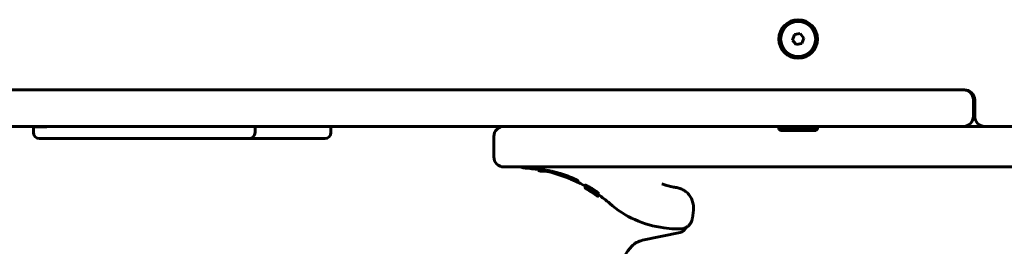
# Model space of a CAD drawing. Units: millimetres. Extents: x -5432 to 5495, y -3324 to 3356.
# Drawn here: x 701 to 1187, y 750 to 862 of the extents above; entities that cross this region are included whole.
import ezdxf

# ---------------------------------------------------------------- set-up
doc = ezdxf.new("R2010")
doc.units = ezdxf.units.MM
doc.linetypes.add('K5LT_BASIC', pattern=[0])

msp = doc.modelspace()

# ---------------------------------------------------------------- linework, layer by layer
at = {"color": 150, "linetype": 'K5LT_BASIC', "lineweight": 60}
for p, q in [((1083.07, 854.25), (1082.07, 851.54)), ((1085.92, 854.74), (1083.07, 854.25)), ((1087.76, 852.52), (1085.92, 854.74)), ((1082.07, 851.54), (1083.92, 849.32)), ((1083.92, 849.32), (1086.77, 849.81)), ((1086.77, 849.81), (1087.76, 852.52)), ((631.51, 827.03), (712.81, 827.03)), ((1166.92, 827.03), (660.92, 827.03)), ((1166.92, 827.03), (669.92, 827.03)), ((708.3, 827.03), (708.78, 827.03)), ((708.78, 827.03), (714.44, 827.03)), ((712.81, 827.03), (1166.32, 827.03)), ((975.23, 827.03), (957.43, 827.03)), ((1166.32, 827.03), (1166.92, 827.03)), ((1171.32, 814.03), (1171.32, 822.03)), ((1171.92, 814.03), (1171.92, 822.03)), ((631.51, 809.03), (712.81, 809.03)), ((708, 808.73), (708.3, 809.03)), ((708, 806.03), (708, 808.73)), ((708, 808.73), (708.49, 808.73)), ((708.49, 808.73), (714.15, 808.73)), ((712.81, 809.03), (1166.32, 809.03)), ((817.2, 806.03), (817.2, 809.03)), ((854.65, 806.03), (854.65, 809.03)), ((995.21, 809.03), (939.92, 809.03)), ((1075.42, 809.03), (939.92, 809.03)), ((1075.42, 807.53), (1075.42, 809.03)), ((1075.42, 809.03), (1091.24, 809.03)), ((1075.42, 807.53), (1076.29, 807.03)), ((1075.42, 807.53), (1091.24, 807.53)), ((1076.29, 807.03), (1090.66, 807.03)), ((1090.66, 807.03), (1093.55, 807.03)), ((1091.24, 809.03), (1094.42, 809.03)), ((1091.24, 807.53), (1094.42, 807.53)), ((1094.42, 807.53), (1093.55, 807.03)), ((1094.42, 807.53), (1094.42, 809.03)), ((1475.42, 809.03), (1094.42, 809.03)), ((1166.32, 809.03), (1176.32, 809.03)), ((1176.32, 809.03), (1911.85, 809.03)), ((1894.68, 809.03), (1176.92, 809.03)), ((711, 803.03), (711.34, 803.03)), ((711.34, 803.03), (717.35, 803.03)), ((717.35, 803.03), (721.34, 803.03)), ((720.91, 803.03), (729.11, 803.03)), ((721.34, 803.03), (742.06, 803.03)), ((745.26, 803.03), (742.06, 803.03)), ((745.26, 803.03), (748.24, 803.03)), ((748.21, 803.03), (748.28, 803.03)), ((752.14, 803.03), (748.24, 803.03)), ((748.28, 803.03), (750.25, 803.03)), ((748.88, 803.03), (751.82, 803.03)), ((750.25, 803.03), (750.31, 803.03)), ((751.82, 803.03), (752.14, 803.03)), ((752.14, 803.03), (778.29, 803.03)), ((756.72, 803.03), (756.97, 803.03)), ((756.97, 803.03), (765.17, 803.03)), ((779.19, 803.03), (775.39, 803.03)), ((781.74, 803.03), (778.29, 803.03)), ((779.19, 803.03), (782.44, 803.03)), ((781.74, 803.03), (784.86, 803.03)), ((786.35, 803.03), (782.44, 803.03)), ((788.82, 803.03), (784.86, 803.03)), ((786.35, 803.03), (788.82, 803.03)), ((787.59, 803.03), (787.59, 803.03)), ((787.59, 803.03), (787.85, 803.03)), ((787.85, 803.03), (787.85, 803.03)), ((788.82, 803.03), (812.39, 803.03)), ((795.05, 803.03), (803.25, 803.03)), ((803.25, 803.03), (804.36, 803.03)), ((812.39, 803.03), (814.2, 803.03)), ((812.39, 803.03), (814.17, 803.03)), ((818.09, 803.03), (814.17, 803.03)), ((818.09, 803.03), (821.33, 803.03)), ((825.14, 803.03), (821.33, 803.03)), ((825.14, 803.03), (848.7, 803.03)), ((835.61, 803.03), (843.81, 803.03)), ((848.7, 803.03), (851.65, 803.03)), ((934.92, 804.03), (934.92, 794.03)), ((934.92, 804.03), (934.92, 794.03)), ((1629.92, 789.03), (939.92, 789.03)), ((955.88, 788.1), (955.87, 788.1)), ((956.83, 787.53), (956.83, 788.01)), ((956.83, 787.53), (957.69, 787.03)), ((956.83, 787.53), (960.23, 787.53)), ((957.69, 787.03), (962.88, 787.03)), ((979.9, 779.65), (979.9, 778.73)), ((979.93, 780.13), (979.93, 779.22)), ((979.93, 779.75), (979.93, 778.84)), ((979.93, 778.71), (979.93, 778.68)), ((979.94, 779.21), (979.94, 778.98)), ((980.32, 778.73), (980.32, 778.64)), ((980.64, 778.71), (980.64, 778.63)), ((980.65, 778.63), (980.64, 778.63)), ((980.64, 778.63), (980.64, 778.63)), ((980.64, 778.54), (980.64, 778.54)), ((980.64, 778.4), (980.64, 778.4)), ((980.64, 778.4), (980.67, 778.38)), ((980.65, 778.71), (980.65, 778.63)), ((980.7, 778.6), (980.65, 778.63)), ((980.67, 778.38), (980.69, 778.37)), ((980.69, 778.37), (980.71, 778.36)), ((980.75, 778.57), (980.7, 778.6)), ((980.75, 778.64), (980.75, 778.57)), ((982.78, 777.65), (982.78, 777.59)), ((982.89, 776.97), (982.89, 776.95)), ((982.98, 777.43), (982.98, 777.4)), ((982.98, 777.4), (982.98, 777.4)), ((983.16, 777.42), (983.16, 777.42)), ((984.6, 776.51), (984.6, 776.51)), ((984.72, 775.73), (984.72, 775.73)), ((984.93, 776.19), (984.93, 776.16)), ((984.93, 776.16), (984.93, 776.16)), ((985.21, 775.44), (985.21, 775.42)), ((985.22, 776.11), (985.22, 776.04)), ((985.64, 775.39), (985.64, 775.3)), ((985.64, 775.07), (985.64, 775.06)), ((986.33, 774.77), (986.33, 774.68)), ((986.33, 774.68), (986.33, 774.6)), ((986.35, 776.39), (986.35, 775.42)), ((986.35, 775.93), (986.35, 775.93)), ((986.35, 775.93), (986.35, 775.93)), ((986.35, 775.93), (986.35, 774.95)), ((986.35, 775.53), (986.35, 775.16)), ((986.35, 775.42), (986.35, 775.12)), ((986.35, 775.16), (986.35, 775.16)), ((986.35, 774.95), (986.35, 774.64)), ((986.35, 774.95), (986.35, 774.76)), ((986.35, 774.95), (986.35, 774.95)), ((986.35, 774.76), (986.35, 774.56)), ((986.36, 775.53), (986.36, 775.44)), ((1032.77, 763.83), (1033.26, 767.8)), ((1018.67, 759.12), (1022.64, 758.62)), ((1026.86, 758.57), (1023.39, 758.57)), ((1023.39, 758.57), (1026.86, 758.57)), ((1008.18, 752.94), (1026.72, 756.73))]:
    msp.add_line(p, q, dxfattribs=at)
for radius in [9.5, 8.63]:
    msp.add_circle((1084.92, 852.03), radius, dxfattribs=at)
for centre, radius, start, end in [((1166.32, 822.03), 5, 0, 90), ((1166.92, 822.03), 5, 0, 90), ((1166.32, 814.03), 5, 270, 0), ((1176.92, 814.03), 5, 180, 270), ((711, 806.03), 3, 180, 270), ((814.2, 806.03), 3, 270, 0), ((851.65, 806.03), 3, 270, 0), ((939.92, 804.03), 5, 90, 180), ((939.92, 804.03), 5, 90, 180), ((939.92, 794.03), 5, 180, 270), ((939.92, 794.03), 5, 180, 270), ((950.92, 794.49), 6, 245.5399, 265.5693), ((944.92, 717.06), 71.67, 80.4344, 85.5693), ((944.92, 717.06), 71.67, 60.7794, 77.5192), ((944.92, 717.06), 70.87, 54.4812, 60.2795), ((945.36, 716.9), 71.02, 57.9418, 60.2188), ((944.93, 717.06), 70.87, 54.933, 58.3036), ((944.92, 717.06), 70.87, 54.9349, 58.1903), ((945.03, 717.02), 70.9, 57.835, 58.2177), ((945.94, 716.69), 71.22, 58.4982, 59.212), ((944.97, 717.04), 70.88, 55.888, 58.0872), ((945.74, 716.77), 71.15, 58.4405, 58.9227), ((945.1, 716.99), 70.93, 55.2187, 58.1556), ((944.93, 717.05), 70.87, 54.9544, 57.9677), ((945.03, 717.02), 70.9, 55.9561, 57.8351), ((945.74, 716.78), 71.14, 56.5807, 58.4404), ((945.95, 716.7), 71.21, 57.1269, 58.4981), ((945.24, 716.95), 70.97, 55.3031, 57.4331), ((945.95, 716.69), 71.23, 56.1143, 57.134), ((945.03, 717.02), 70.91, 55.0653, 55.9585), ((944.92, 717.06), 71.67, 48.8879, 54.6803), ((1024.92, 808.73), 50, 228.8879, 262.8192), ((1023.39, 764.57), 6, 262.8192, 270), ((1025.92, 760.64), 4, 281.537, 340.1887), ((1010.18, 743.14), 10, 101.537, 136.717), ((1024.27, 729.88), 29.35, 136.717, 223.283)]:
    msp.add_arc(centre, radius, start, end, dxfattribs=at)
msp.add_ellipse((966.33, 789.73), major_axis=(6, 0), ratio=0.566667, start_param=4.056059, end_param=4.239916, dxfattribs=at)
for points, knots in [([(714.15, 808.73), (714.16, 808.73), (714.17, 808.73), (714.21, 808.73), (714.24, 808.74), (714.3, 808.76), (714.33, 808.78), (714.38, 808.82), (714.4, 808.84), (714.42, 808.86)], [1.223056, 1.223056, 1.223056, 1.223056, 1.59773, 1.59773, 2.940726, 2.940726, 4.279848, 4.279848, 5.33219, 5.33219, 5.33219, 5.33219]), ([(714.42, 808.86), (714.43, 808.87), (714.43, 808.88), (714.46, 808.91), (714.48, 808.94), (714.5, 808.97)], [5.33219, 5.33219, 5.33219, 5.33219, 5.614019, 5.614019, 6.61204, 6.61204, 6.61204, 6.61204]), ([(955.87, 788.1), (955.88, 788.1), (955.88, 788.1), (955.89, 788.1), (955.9, 788.1), (955.92, 788.1), (955.94, 788.1), (955.97, 788.09), (955.99, 788.09), (956.03, 788.09), (956.06, 788.09), (956.12, 788.08), (956.15, 788.08), (956.23, 788.07), (956.29, 788.07), (956.4, 788.06), (956.46, 788.05), (956.61, 788.04), (956.71, 788.02), (956.83, 788.01), (956.83, 788.01), (956.85, 788.01), (956.86, 788.01), (956.91, 788), (956.94, 788), (957.03, 787.99), (957.09, 787.98), (957.28, 787.96), (957.41, 787.94), (957.63, 787.92), (957.72, 787.9), (957.99, 787.87), (958.18, 787.84), (958.56, 787.79), (958.74, 787.77), (959.29, 787.68), (959.69, 787.62), (960.15, 787.55), (960.19, 787.54), (960.8, 787.43), (961.34, 787.34), (962.12, 787.19), (962.3, 787.15), (962.62, 787.09), (962.75, 787.06), (963.38, 786.92), (963.89, 786.81), (964.41, 786.69), (964.42, 786.69), (964.49, 786.67), (964.54, 786.66), (964.6, 786.65), (964.6, 786.64), (964.61, 786.64), (964.61, 786.64), (964.72, 786.62), (964.83, 786.59), (966.23, 786.24), (967.54, 785.88), (970.17, 785.04), (971.47, 784.56), (973.2, 783.85), (973.75, 783.61), (974.65, 783.19), (975.01, 783.01), (975.5, 782.75), (975.67, 782.66), (975.93, 782.52), (976.04, 782.45), (976.19, 782.36), (976.24, 782.33), (976.3, 782.29), (976.31, 782.28), (976.36, 782.25), (976.39, 782.23), (976.41, 782.22), (976.41, 782.21), (976.42, 782.21), (976.43, 782.19), (976.44, 782.19), (976.44, 782.19), (976.44, 782.19)], [0, 0, 0, 0, 5.629616, 5.629616, 10.721272, 10.721272, 16.242822, 16.242822, 21.891733, 21.891733, 28.587089, 28.587089, 35.369134, 35.369134, 44.374003, 44.374003, 53.49116, 53.49116, 66.716754, 66.716754, 66.861531, 66.861531, 68.99673, 68.99673, 72.400006, 72.400006, 79.066359, 79.066359, 92.057977, 92.057977, 100.107339, 100.107339, 115.888299, 115.888299, 129.47219, 129.47219, 156.416649, 156.416649, 159.182693, 159.182693, 193.408229, 193.408229, 204.056487, 204.056487, 211.273145, 211.273145, 239.000537, 239.000537, 239.630273, 239.630273, 242.515099, 242.515099, 242.766076, 242.766076, 242.784175, 242.784175, 248.805711, 248.805711, 318.102715, 318.102715, 395.786036, 395.786036, 437.726543, 437.726543, 472.848384, 472.848384, 493.778498, 493.778498, 511.098495, 511.098495, 522.540057, 522.540057, 526.717175, 526.717175, 536.492031, 536.492031, 537.119005, 537.119005, 544.893252, 544.893252, 545.98872, 545.98872, 545.98872, 545.98872]), ([(963.6, 786.7), (963.7, 786.67), (963.84, 786.64), (964.03, 786.63), (964.21, 786.64), (964.34, 786.66), (964.43, 786.68)], [0, 0, 0, 0, 2.457495, 3.648678, 4.790242, 7, 7, 7, 7]), ([(979.93, 779.65), (979.92, 779.65), (979.91, 779.65), (979.9, 779.65), (979.9, 779.65)], [0, 0, 0, 0, 2.837761, 5, 5, 5, 5]), ([(980.6, 778.38), (980.53, 778.42), (980.38, 778.5), (980.21, 778.59), (980.04, 778.68), (979.93, 778.73), (979.9, 778.74), (979.9, 778.73)], [0, 0, 0, 0, 1.176881, 2.504013, 3.557402, 6.069555, 8, 8, 8, 8]), ([(979.9, 778.73), (979.9, 778.73), (979.93, 778.71), (980.05, 778.63), (980.21, 778.54), (980.39, 778.43), (980.54, 778.34), (980.61, 778.3)], [0, 0, 0, 0, 2.491052, 4.299878, 5.444426, 6.970032, 8, 8, 8, 8]), ([(980.63, 779.88), (980.55, 779.92), (980.4, 779.99), (980.24, 780.06), (980.07, 780.13), (979.96, 780.15), (979.93, 780.14), (979.93, 780.13)], [0, 0, 0, 0, 1.187724, 2.529455, 3.597363, 5.934886, 8, 8, 8, 8]), ([(980.63, 778.97), (980.55, 779.01), (980.41, 779.08), (980.24, 779.15), (980.07, 779.21), (979.96, 779.24), (979.93, 779.23), (979.93, 779.22)], [0, 0, 0, 0, 1.183821, 2.52079, 3.584401, 5.918815, 8, 8, 8, 8]), ([(979.93, 779.22), (979.93, 779.21), (979.96, 779.18), (980.05, 779.1), (980.13, 779.04), (980.26, 778.95), (980.43, 778.84), (980.58, 778.75), (980.64, 778.71)], [0, 0, 0, 0, 2.848896, 4.070478, 5.088172, 6.260424, 8.029891, 9, 9, 9, 9]), ([(980.32, 778.64), (980.28, 778.66), (980.19, 778.71), (980.1, 778.76), (980.04, 778.79), (979.98, 778.82), (979.94, 778.84), (979.93, 778.84), (979.93, 778.84)], [0, 0, 0, 0, 1.367443, 3.019622, 4.018476, 4.945072, 7.193981, 9, 9, 9, 9]), ([(979.93, 778.84), (979.93, 778.83), (979.94, 778.82), (979.99, 778.79), (980.06, 778.74), (980.13, 778.7), (980.21, 778.65), (980.31, 778.6), (980.42, 778.53), (980.53, 778.47), (980.6, 778.42), (980.64, 778.4)], [0, 0, 0, 0, 2.347419, 3.941019, 5.6013, 6.818399, 7.595582, 9.011075, 10.094084, 10.941641, 12, 12, 12, 12]), ([(980.46, 778.37), (980.38, 778.42), (980.22, 778.51), (980.09, 778.58), (980.01, 778.63), (979.95, 778.66), (979.93, 778.68), (979.93, 778.68), (979.93, 778.68)], [0, 0, 0, 0, 1.819932, 3.722993, 5.062851, 6.254449, 8.377494, 9, 9, 9, 9]), ([(980.64, 778.63), (980.6, 778.65), (980.52, 778.69), (980.44, 778.74), (980.38, 778.77), (980.33, 778.8), (980.26, 778.84), (980.17, 778.88), (980.07, 778.93), (980, 778.96), (979.95, 778.98), (979.94, 778.98), (979.94, 778.98)], [0, 0, 0, 0, 1.195102, 2.093814, 2.50387, 3.116493, 3.94796, 4.908462, 7.076947, 8.933937, 10.501391, 13, 13, 13, 13]), ([(979.94, 778.98), (979.94, 778.98), (979.95, 778.96), (980.01, 778.92), (980.07, 778.88), (980.15, 778.83), (980.21, 778.79), (980.27, 778.76), (980.34, 778.72), (980.42, 778.67), (980.53, 778.61), (980.6, 778.57), (980.64, 778.54)], [0, 0, 0, 0, 2.745443, 4.194486, 6.134195, 7.540691, 8.389102, 9.142224, 9.696312, 10.98756, 11.79573, 13, 13, 13, 13]), ([(982.16, 777.36), (981.96, 777.48), (981.68, 777.65), (981.34, 777.85), (981.15, 777.97), (980.99, 778.06), (980.87, 778.13), (980.72, 778.22), (980.59, 778.3), (980.5, 778.35), (980.46, 778.37)], [0, 0, 0, 0, 3.450893, 4.562059, 5.907355, 6.844432, 7.750265, 8.378238, 10.041608, 11, 11, 11, 11]), ([(982.53, 777.25), (982.33, 777.37), (982.05, 777.54), (981.68, 777.76), (981.43, 777.91), (981.18, 778.05), (980.91, 778.21), (980.72, 778.31), (980.61, 778.37), (980.6, 778.38)], [0, 0, 0, 0, 2.665777, 3.891212, 5.126477, 6.344392, 7.677309, 9.786641, 10, 10, 10, 10]), ([(980.61, 778.3), (980.67, 778.26), (980.78, 778.2), (980.99, 778.07), (981.2, 777.95), (981.43, 777.81), (981.58, 777.72), (981.84, 777.56), (982.15, 777.37), (982.43, 777.19), (982.53, 777.14)], [0, 0, 0, 0, 1.549102, 2.473086, 4.288148, 5.468244, 6.28843, 6.766636, 9.60128, 11, 11, 11, 11]), ([(982.55, 778.85), (982.37, 778.96), (982.12, 779.1), (981.85, 779.25), (981.68, 779.35), (981.47, 779.46), (981.24, 779.58), (981, 779.71), (980.8, 779.8), (980.68, 779.86), (980.63, 779.88)], [0, 0, 0, 0, 2.784529, 3.663732, 4.190381, 5.496446, 6.969192, 8.102015, 9.944534, 11, 11, 11, 11]), ([(982.55, 777.92), (982.36, 778.04), (982.07, 778.21), (981.7, 778.41), (981.46, 778.54), (981.24, 778.66), (981.07, 778.75), (980.86, 778.86), (980.72, 778.92), (980.63, 778.97)], [0, 0, 0, 0, 2.700512, 3.937, 5.179903, 6.160424, 7.331586, 7.935015, 10, 10, 10, 10]), ([(980.64, 778.71), (980.7, 778.67), (980.81, 778.61), (981.02, 778.48), (981.24, 778.34), (981.46, 778.21), (981.62, 778.11), (981.88, 777.96), (982.18, 777.77), (982.46, 777.6), (982.55, 777.54)], [0, 0, 0, 0, 1.566059, 2.499691, 4.333099, 5.524183, 6.349302, 6.82922, 9.638609, 11, 11, 11, 11]), ([(985.59, 775.54), (985.05, 775.91), (983.46, 776.96), (981.83, 777.95), (980.75, 778.57)], [0, 0, 0, 0, 1.720612, 5, 5, 5, 5]), ([(981.4, 777.86), (981.4, 777.87), (981.41, 777.86), (981.45, 777.84), (981.5, 777.82), (981.56, 777.78), (981.62, 777.75), (981.66, 777.72)], [0, 0, 0, 0, 2.669834, 4.128385, 5.350515, 6.109759, 8, 8, 8, 8]), ([(982.44, 777.21), (982.33, 777.28), (982.16, 777.38), (981.98, 777.49), (981.88, 777.56), (981.79, 777.62), (981.7, 777.67), (981.64, 777.71), (981.59, 777.74), (981.54, 777.77), (981.49, 777.8), (981.44, 777.83), (981.41, 777.86), (981.4, 777.86), (981.4, 777.86)], [0, 0, 0, 0, 2.745305, 4.264831, 4.711347, 5.732154, 6.841259, 7.491424, 8.130943, 8.663804, 9.81889, 11.128192, 12.67356, 15, 15, 15, 15]), ([(981.43, 778.38), (981.43, 778.39), (981.44, 778.39), (981.49, 778.38), (981.58, 778.34), (981.65, 778.3), (981.69, 778.28)], [0, 0, 0, 0, 1.83784, 4.161146, 5.397166, 7, 7, 7, 7]), ([(982.47, 777.71), (982.36, 777.77), (982.19, 777.88), (982, 777.99), (981.88, 778.06), (981.79, 778.12), (981.71, 778.17), (981.65, 778.21), (981.62, 778.23), (981.57, 778.26), (981.51, 778.3), (981.46, 778.34), (981.43, 778.37), (981.43, 778.38), (981.43, 778.38)], [0, 0, 0, 0, 2.742901, 4.26979, 4.93656, 5.975285, 7.099096, 7.635842, 8.107533, 8.741284, 9.921359, 11.463457, 13.273108, 15, 15, 15, 15]), ([(981.66, 777.72), (981.7, 777.7), (981.74, 777.67), (981.82, 777.63), (981.89, 777.59), (981.97, 777.54), (982.07, 777.48), (982.21, 777.39), (982.31, 777.33), (982.37, 777.29)], [0, 0, 0, 0, 1.850979, 2.470544, 3.821765, 4.843528, 6.025038, 7.848233, 10, 10, 10, 10]), ([(981.69, 778.28), (981.72, 778.26), (981.77, 778.24), (981.86, 778.19), (981.95, 778.14), (982.04, 778.09), (982.13, 778.04), (982.24, 777.97), (982.34, 777.91), (982.4, 777.88)], [0, 0, 0, 0, 1.807904, 2.385615, 4.36338, 5.652246, 6.381451, 7.800464, 10, 10, 10, 10]), ([(985.22, 776.04), (985.22, 776.04), (985.2, 776.06), (985.16, 776.1), (985.11, 776.13), (985.06, 776.17), (984.98, 776.23), (984.86, 776.32), (984.72, 776.42), (984.56, 776.52), (984.37, 776.65), (984.14, 776.8), (983.9, 776.95), (983.68, 777.09), (983.51, 777.19), (983.35, 777.29), (983.22, 777.37), (983.1, 777.43), (983.01, 777.48), (982.92, 777.53), (982.85, 777.56), (982.79, 777.59), (982.78, 777.59), (982.78, 777.59)], [0, 0, 0, 0, 1.37297, 2.25848, 2.971898, 3.597785, 4.323895, 5.951608, 6.908614, 8.081008, 9.50257, 11.128746, 12.814384, 14.410717, 15.606912, 16.443176, 17.870108, 18.706169, 19.499707, 20.280158, 21.659542, 22.607615, 24, 24, 24, 24]), ([(982.78, 777.59), (982.78, 777.58), (982.78, 777.58), (982.79, 777.57), (982.82, 777.55), (982.86, 777.51), (982.94, 777.45), (983.07, 777.37), (983.26, 777.25), (983.48, 777.1), (983.74, 776.93), (983.99, 776.77), (984.23, 776.62), (984.44, 776.49), (984.62, 776.37), (984.77, 776.28), (984.9, 776.2), (985, 776.14), (985.08, 776.09), (985.14, 776.06), (985.18, 776.05), (985.2, 776.04), (985.21, 776.03), (985.22, 776.03), (985.22, 776.04)], [0, 0, 0, 0, 0.717819, 1.260363, 1.901113, 2.73111, 3.867713, 5.356449, 7.011262, 8.836187, 10.771058, 12.621499, 14.268686, 15.722563, 17.167846, 18.425698, 19.501026, 20.538574, 21.537899, 22.499114, 23.143466, 23.721616, 24.190243, 25, 25, 25, 25]), ([(982.89, 776.95), (982.89, 776.95), (982.9, 776.94), (982.96, 776.89), (983.08, 776.81), (983.23, 776.72), (983.35, 776.64), (983.48, 776.55), (983.71, 776.4), (983.91, 776.27), (984.05, 776.18)], [0, 0, 0, 0, 1.071778, 2.327673, 4.298032, 5.38081, 6.241639, 7.272833, 8.296267, 11, 11, 11, 11]), ([(984.05, 776.22), (983.92, 776.31), (983.72, 776.43), (983.38, 776.65), (983.16, 776.79), (983, 776.88), (982.93, 776.92), (982.9, 776.94), (982.89, 776.95), (982.89, 776.95)], [0, 0, 0, 0, 2.295641, 3.447731, 6.269487, 7.217843, 8.281085, 9.17816, 10, 10, 10, 10]), ([(986.35, 776.39), (986.35, 776.4), (986.34, 776.42), (986.29, 776.47), (986.21, 776.53), (986.13, 776.6), (986.03, 776.67), (985.95, 776.73), (985.88, 776.78), (985.8, 776.84), (985.7, 776.9), (985.62, 776.95), (985.59, 776.97)], [0, 0, 0, 0, 2.054054, 4.354775, 5.617854, 7.305419, 8.709014, 9.467789, 10.107881, 10.993208, 12.137192, 13, 13, 13, 13]), ([(1024.68, 778.96), (1024.68, 778.96), (1024.67, 778.96), (1024.57, 778.98), (1024.47, 778.99), (1024.26, 779.02), (1024.15, 779.03), (1023.83, 779.08), (1023.62, 779.12), (1022.98, 779.23), (1022.56, 779.31), (1021.3, 779.59), (1020.47, 779.81), (1019.02, 780.26), (1018.4, 780.48), (1017.79, 780.72)], [0.000123, 0.000123, 0.000123, 0.000123, 0.105, 0.105, 2.54486, 2.54486, 5.089966, 5.089966, 10.180179, 10.180179, 20.360606, 20.360606, 40.721459, 40.721459, 56.185795, 56.185795, 56.185795, 56.185795]), ([(1033.26, 767.8), (1033.26, 767.8), (1033.26, 767.81), (1033.26, 767.85), (1033.27, 767.89), (1033.28, 767.98), (1033.28, 768.03), (1033.3, 768.17), (1033.31, 768.27), (1033.33, 768.56), (1033.33, 768.76), (1033.34, 769.35), (1033.32, 769.74), (1033.23, 770.54), (1033.16, 770.95), (1032.98, 771.73), (1032.86, 772.11), (1032.6, 772.85), (1032.45, 773.2), (1032.1, 773.89), (1031.91, 774.22), (1031.5, 774.85), (1031.28, 775.15), (1030.81, 775.72), (1030.56, 775.99), (1030.03, 776.51), (1029.75, 776.75), (1029.18, 777.19), (1028.89, 777.4), (1028.28, 777.77), (1027.96, 777.94), (1027.31, 778.25), (1026.98, 778.38), (1026.31, 778.62), (1025.97, 778.72), (1025.31, 778.86), (1025, 778.92), (1024.68, 778.96)], [0, 0, 0, 0, 0.406346, 0.406346, 3.187925, 3.187925, 6.68061, 6.68061, 13.66598, 13.66598, 27.63672, 27.63672, 55.5782, 55.5782, 84.844479, 84.844479, 113.016992, 113.016992, 140.570974, 140.570974, 167.639843, 167.639843, 194.268072, 194.268072, 220.67704, 220.67704, 246.916247, 246.916247, 272.426585, 272.426585, 298.229265, 298.229265, 323.75889, 323.75889, 349.271551, 349.271551, 371.999737, 371.999737, 371.999737, 371.999737]), ([(985.21, 775.42), (985.21, 775.42), (985.2, 775.43), (985.13, 775.48), (984.98, 775.59), (984.8, 775.71), (984.68, 775.8), (984.51, 775.91), (984.29, 776.06), (984.13, 776.17), (984.05, 776.22)], [0, 0, 0, 0, 1.039547, 2.25944, 4.994337, 5.923491, 6.813778, 7.809071, 9.536723, 11, 11, 11, 11]), ([(984.05, 776.18), (984.16, 776.1), (984.33, 775.99), (984.53, 775.86), (984.66, 775.78), (984.79, 775.69), (984.94, 775.58), (985.07, 775.5), (985.15, 775.45), (985.19, 775.43), (985.21, 775.42), (985.21, 775.42), (985.21, 775.42)], [0, 0, 0, 0, 2.574921, 3.732539, 4.679423, 5.894631, 7.254278, 9.264122, 10.61045, 11.39894, 12.499751, 13, 13, 13, 13]), ([(985.63, 775.1), (985.51, 775.19), (985.21, 775.4), (984.9, 775.61), (984.72, 775.73)], [0, 0, 0, 0, 2.016655, 5, 5, 5, 5]), ([(986.33, 774.68), (986.33, 774.69), (986.31, 774.7), (986.26, 774.75), (986.17, 774.82), (986.09, 774.88), (986, 774.94), (985.94, 774.99), (985.87, 775.04), (985.79, 775.09), (985.69, 775.16), (985.61, 775.22), (985.56, 775.25)], [0, 0, 0, 0, 2.01205, 4.647615, 5.950919, 7.525214, 8.564414, 9.319026, 9.957626, 10.84735, 11.617209, 13, 13, 13, 13]), ([(986.35, 775.42), (986.35, 775.43), (986.34, 775.45), (986.29, 775.5), (986.21, 775.56), (986.13, 775.63), (986.03, 775.7), (985.96, 775.76), (985.89, 775.81), (985.8, 775.87), (985.7, 775.94), (985.62, 775.99), (985.59, 776.01)], [0, 0, 0, 0, 2.040992, 4.328987, 5.586725, 7.268654, 8.66977, 9.428107, 10.06833, 10.955398, 12.110262, 13, 13, 13, 13]), ([(986.13, 775.15), (986.1, 775.17), (986.06, 775.2), (986, 775.25), (985.94, 775.3), (985.86, 775.35), (985.78, 775.41), (985.69, 775.47), (985.63, 775.51), (985.59, 775.54)], [0, 0, 0, 0, 1.948348, 2.927972, 4.211559, 5.766843, 7.222065, 8.27729, 10, 10, 10, 10]), ([(985.63, 775.15), (985.67, 775.12), (985.73, 775.08), (985.8, 775.03), (985.85, 775), (985.9, 774.96), (985.95, 774.93), (986.02, 774.88), (986.09, 774.83), (986.16, 774.78), (986.22, 774.74), (986.28, 774.71), (986.32, 774.69), (986.33, 774.68), (986.33, 774.68)], [0, 0, 0, 0, 1.207368, 1.843793, 2.314279, 2.949424, 3.651369, 4.397968, 5.850368, 7.095654, 8.663307, 10.440246, 12.628357, 15, 15, 15, 15]), ([(986.33, 774.6), (986.33, 774.6), (986.31, 774.61), (986.25, 774.66), (986.21, 774.69), (986.16, 774.72), (986.1, 774.77), (986.01, 774.83), (985.93, 774.89), (985.86, 774.94), (985.81, 774.98), (985.73, 775.04), (985.67, 775.08), (985.63, 775.1)], [0, 0, 0, 0, 3.655312, 5.101241, 6.461746, 7.266146, 8.23178, 9.963385, 11.050452, 11.440401, 12.242735, 12.957737, 14, 14, 14, 14]), ([(985.63, 775.08), (985.67, 775.05), (985.73, 775), (985.81, 774.95), (985.88, 774.9), (985.95, 774.85), (986.03, 774.8), (986.14, 774.72), (986.24, 774.65), (986.31, 774.6), (986.33, 774.59), (986.33, 774.6)], [0, 0, 0, 0, 1.05826, 1.665036, 2.211844, 3.021809, 3.957794, 4.918256, 7.583999, 9.445999, 12, 12, 12, 12]), ([(986.35, 774.76), (986.35, 774.76), (986.34, 774.78), (986.28, 774.83), (986.23, 774.87), (986.17, 774.92), (986.1, 774.97), (986, 775.04), (985.87, 775.14), (985.75, 775.22), (985.68, 775.27), (985.64, 775.3)], [0, 0, 0, 0, 2.350821, 3.912127, 5.397707, 6.121552, 7.006263, 8.640351, 9.954697, 10.972204, 12, 12, 12, 12]), ([(985.64, 775.22), (985.68, 775.2), (985.73, 775.16), (985.81, 775.11), (985.87, 775.06), (985.95, 775.01), (986.04, 774.95), (986.14, 774.89), (986.22, 774.83), (986.29, 774.79), (986.34, 774.76), (986.35, 774.76), (986.35, 774.76)], [0, 0, 0, 0, 1.096268, 1.608993, 2.263154, 3.107209, 4.270593, 5.621516, 7.221044, 8.974635, 10.570817, 13, 13, 13, 13]), ([(985.64, 775.06), (985.68, 775.04), (985.74, 775), (985.81, 774.94), (985.87, 774.9), (985.95, 774.84), (986.03, 774.79), (986.13, 774.71), (986.21, 774.65), (986.28, 774.61), (986.33, 774.57), (986.35, 774.56), (986.35, 774.56)], [0, 0, 0, 0, 1.095294, 1.605997, 2.249855, 3.073758, 4.200511, 5.285222, 7.461503, 8.666797, 9.922101, 13, 13, 13, 13]), ([(985.66, 775.82), (985.69, 775.8), (985.74, 775.76), (985.81, 775.72), (985.86, 775.68), (985.91, 775.65), (985.97, 775.62), (986.02, 775.58), (986.08, 775.54), (986.15, 775.51), (986.2, 775.47), (986.26, 775.45), (986.31, 775.42), (986.34, 775.41), (986.35, 775.42), (986.35, 775.42)], [0, 0, 0, 0, 0.986127, 1.807606, 2.312328, 2.933858, 3.672104, 4.498506, 5.269625, 6.802553, 7.91102, 9.201457, 11.175979, 13.492105, 16, 16, 16, 16]), ([(986.35, 775.12), (986.35, 775.13), (986.33, 775.16), (986.27, 775.21), (986.22, 775.26), (986.15, 775.31), (986.08, 775.36), (986.01, 775.42), (985.95, 775.46), (985.9, 775.5), (985.83, 775.55), (985.75, 775.6), (985.69, 775.64), (985.66, 775.66)], [0, 0, 0, 0, 3.798815, 5.286741, 6.789383, 8.061989, 9.13961, 10.280791, 10.895947, 11.453137, 12.264897, 13.021761, 14, 14, 14, 14]), ([(985.66, 775.54), (985.7, 775.51), (985.76, 775.47), (985.84, 775.42), (985.89, 775.38), (985.95, 775.34), (986.01, 775.31), (986.07, 775.27), (986.16, 775.22), (986.25, 775.16), (986.33, 775.12), (986.35, 775.12), (986.35, 775.12)], [0, 0, 0, 0, 1.235395, 1.73527, 2.34514, 3.014055, 3.708145, 4.470623, 5.383771, 7.627797, 9.685266, 13, 13, 13, 13]), ([(986.09, 774.74), (986.12, 774.72), (986.18, 774.68), (986.24, 774.63), (986.29, 774.6), (986.33, 774.57), (986.35, 774.56), (986.35, 774.56)], [0, 0, 0, 0, 1.420952, 2.82888, 4.166611, 5.269703, 8, 8, 8, 8]), ([(986.27, 775.03), (986.25, 775.06), (986.2, 775.09), (986.14, 775.14), (986.13, 775.15)], [0, 0, 0, 0, 3.727128, 5, 5, 5, 5]), ([(986.15, 775.06), (986.17, 775.05), (986.21, 775.03), (986.24, 775), (986.28, 774.98), (986.29, 774.97), (986.3, 774.97)], [0, 0, 0, 0, 1.309957, 3.278561, 4.592186, 7, 7, 7, 7]), ([(986.35, 774.95), (986.35, 774.96), (986.34, 774.97), (986.3, 775.01), (986.28, 775.02), (986.27, 775.03)], [0, 0, 0, 0, 3.390677, 4.753351, 6, 6, 6, 6]), ([(986.3, 774.97), (986.33, 774.96), (986.35, 774.95), (986.35, 774.95), (986.35, 774.95)], [0, 0, 0, 0, 3.504332, 5, 5, 5, 5]), ([(1032.77, 763.83), (1032.74, 763.6), (1032.7, 763.37), (1032.59, 762.92), (1032.52, 762.7), (1032.36, 762.27), (1032.27, 762.06), (1032.06, 761.65), (1031.95, 761.45), (1031.7, 761.07), (1031.56, 760.89), (1031.28, 760.54), (1031.12, 760.38), (1030.81, 760.07), (1030.64, 759.93), (1030.29, 759.66), (1030.11, 759.54), (1029.84, 759.38), (1029.76, 759.33), (1029.57, 759.23), (1029.46, 759.17), (1029.15, 759.03), (1028.95, 758.95), (1028.55, 758.81), (1028.34, 758.76), (1027.93, 758.66), (1027.72, 758.63), (1027.29, 758.58), (1027.07, 758.57), (1026.86, 758.57)], [0.00017, 0.00017, 0.00017, 0.00017, 8.802751, 8.802751, 17.554546, 17.554546, 26.408934, 26.408934, 35.074614, 35.074614, 43.682796, 43.682796, 52.182646, 52.182646, 60.58152, 60.58152, 68.92798, 68.92798, 72.46001, 72.46001, 77.19964, 77.19964, 85.427192, 85.427192, 93.562237, 93.562237, 101.720379, 101.720379, 110, 110, 110, 110]), ([(1029.68, 759.29), (1029.57, 759.23), (1029.46, 759.17), (1029.15, 759.03), (1028.95, 758.95), (1028.55, 758.81), (1028.34, 758.76), (1027.93, 758.66), (1027.72, 758.63), (1027.29, 758.58), (1027.07, 758.57), (1026.86, 758.57)], [72.46001, 72.46001, 72.46001, 72.46001, 77.19964, 77.19964, 85.427192, 85.427192, 93.562237, 93.562237, 101.720379, 101.720379, 110, 110, 110, 110])]:
    msp.add_open_spline(points, degree=3, knots=knots, dxfattribs=at)
for points in [[(714.54, 809.03), (714.53, 809.01), (714.51, 808.99), (714.5, 808.97)], [(964.59, 786.65), (964.45, 786.63), (964.3, 786.63), (964.15, 786.64)], [(979.93, 779.75), (979.93, 779.75), (979.93, 779.75), (979.93, 779.75)], [(983.06, 777.09), (982.15, 777.63), (981.24, 778.14), (980.32, 778.64)], [(980.71, 778.36), (982.4, 777.38), (984.04, 776.34), (985.64, 775.22)], [(982.55, 778.85), (983.58, 778.25), (984.59, 777.62), (985.59, 776.97)], [(985.59, 776.01), (984.59, 776.68), (983.58, 777.31), (982.55, 777.92)], [(982.55, 777.54), (983.61, 776.9), (984.64, 776.24), (985.66, 775.54)], [(983.44, 776.76), (984.35, 776.21), (985.25, 775.65), (986.15, 775.06)], [(1024.67, 778.96), (1024.68, 778.96), (1024.68, 778.96), (1024.68, 778.96)], [(985.66, 775.66), (985.42, 775.83), (985.17, 775.99), (984.93, 776.16)], [(986.36, 775.44), (986.36, 775.44), (986.36, 775.44), (986.35, 775.44)], [(986.35, 774.64), (986.35, 774.64), (986.35, 774.64), (986.35, 774.64)]]:
    msp.add_open_spline(points, degree=3, dxfattribs=at)

doc.saveas('drawing.dxf')
